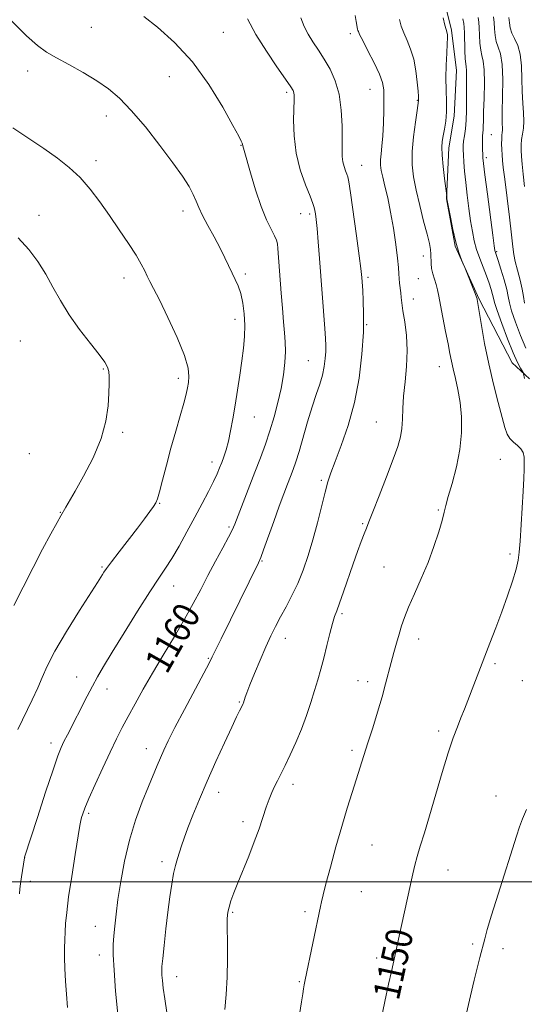
# Model space of a CAD drawing. Extents: x 2167300 to 2170200, y 294800 to 297700.
# Drawn here: x 2167836 to 2167988, y 296963 to 297258 of the extents above; entities that cross this region are included whole.
import ezdxf
from ezdxf.enums import TextEntityAlignment as Align

# ---------------------------------------------------------------- set-up
doc = ezdxf.new("R2010")
doc.units = 0
doc.header["$MEASUREMENT"] = 0
for name, color, linetype, lineweight in [('BREAKLINE DTM HARD', 7, 'Continuous', 0), ('CONTOUR INDEX', 41, 'Continuous', 13), ('CONTOUR INDEX LABEL', 244, 'Continuous', 0), ('CONTOUR INTERMEDIATE', 44, 'Continuous', 0), ('GRID LINE', 7, 'Continuous', 0), ('SPOT ELEVATION DTM', 2, 'Continuous', 13)]:
    doc.layers.add(name, color=color, linetype=linetype, lineweight=lineweight)
doc.styles.add('Style-WORKING', font='WORKING.shx')

msp = doc.modelspace()

# ---------------------------------------------------------------- linework, layer by layer
at = {"layer": 'BREAKLINE DTM HARD'}
for points in [[(2167966.84, 297190.51, 1150.08), (2167964.32, 297204.75, 1150.03), (2167964.97, 297220.02, 1149.47), (2167966.63, 297229.49, 1149.56), (2167967.26, 297243.19, 1149.14), (2167965.78, 297255.31, 1149.75), (2167963.23, 297265.87, 1149.75), (2167955.4, 297274.36, 1150.51), (2167944.41, 297283.93, 1151.97), (2167933.43, 297294.03, 1153.11), (2167918.32, 297315.75, 1152.59)], [(2167989.18, 297150.82, 1147.67), (2167983.95, 297155.6, 1148.62), (2167974.09, 297174.64, 1149.89), (2167966.84, 297190.51, 1150.08)]]:
    msp.add_polyline3d(points, dxfattribs=at)
at = {"layer": 'CONTOUR INDEX', "flags": 128}
for points, elevation in [([(2167850.684, 296962.3941), (2167850.381, 296966.358), (2167850.131, 296970.285), (2167849.944, 296974.018), (2167849.839, 296977.356), (2167849.822, 296980.173), (2167849.879, 296982.643), (2167849.985, 296985.012), (2167850.142, 296987.584), (2167850.45, 296990.885), (2167851.033, 296995.498), (2167851.9499, 297001.659), (2167852.9911, 297008.212), (2167854.423, 297016.8849), (2167854.715, 297018.458), (2167854.9321, 297019.329), (2167855.26, 297020.369), (2167855.916, 297022.107), (2167857.124, 297024.989), (2167859.006, 297029.236), (2167861.263, 297034.184), (2167863.494, 297038.945), (2167865.402, 297042.87), (2167867.124, 297046.25), (2167868.903, 297049.613), (2167870.952, 297053.404), (2167873.357, 297057.73), (2167876.177, 297062.613), (2167879.398, 297068.001), (2167882.73, 297073.535), (2167885.811, 297078.783), (2167888.3869, 297083.437), (2167890.626, 297087.69), (2167892.801, 297091.859), (2167895.087, 297096.123), (2167897.2559, 297100.106), (2167898.978, 297103.293), (2167900.058, 297105.416), (2167900.836, 297107.202), (2167906.884, 297122.785), (2167908.543, 297127.152), (2167910.017, 297131.208), (2167911.367, 297135.223), (2167912.634, 297139.4), (2167913.771, 297143.671), (2167914.7101, 297147.905), (2167915.396, 297151.967), (2167915.827, 297155.718), (2167916.015, 297159.017), (2167915.983, 297161.837), (2167915.783, 297164.601), (2167915.479, 297167.847), (2167915.128, 297171.926), (2167914.767, 297176.451), (2167913.73, 297189.85), (2167913.593, 297191.275), (2167913.332, 297192.362), (2167912.76, 297193.646), (2167911.74, 297195.607), (2167910.359, 297198.475), (2167908.758, 297202.424), (2167907.088, 297207.413), (2167905.55, 297212.555), (2167903.65, 297219.194), (2167903.221, 297220.637), (2167903.134, 297221.133), (2167903.044, 297221.447), (2167902.796, 297221.993), (2167902.017, 297223.466), (2167900.267, 297226.695), (2167897.228, 297232.157), (2167893.08, 297238.937), (2167888.123, 297245.768), (2167882.738, 297251.586), (2167877.624, 297256.129), (2167873.559, 297259.336)], 1160), ([(2167943.65, 296953.5411), (2167945.851, 296964.154), (2167946.942, 296969.345), (2167947.761, 296973.163), (2167950.105, 296983.7461), (2167954.157, 297002.442), (2167954.766, 297005.01), (2167955.4759, 297007.621), (2167956.4209, 297010.751), (2167957.651, 297014.724), (2167959.195, 297019.825), (2167962.987, 297032.772), (2167964.805, 297038.7349), (2167966.313, 297043.222), (2167967.554, 297046.527), (2167968.631, 297049.213), (2167969.639, 297051.765), (2167977.302, 297071.576), (2167979.064, 297076.183), (2167980.85, 297080.974), (2167982.5621, 297085.748), (2167984.0531, 297090.141), (2167985.1641, 297093.753), (2167985.797, 297096.411), (2167986.11, 297098.866), (2167986.322, 297102.096), (2167987.234, 297117.088), (2167987.45, 297120.9089), (2167987.572, 297123.668), (2167987.605, 297125.713), (2167987.53, 297127.344), (2167987.2389, 297128.687), (2167986.6, 297129.821), (2167985.554, 297130.831), (2167984.329, 297131.819), (2167983.228, 297132.8941), (2167982.452, 297134.22), (2167981.804, 297136.1921), (2167979.792, 297143.719), (2167978.365, 297149.223), (2167976.941, 297155.271), (2167975.72, 297161.331), (2167974.762, 297166.758), (2167973.485, 297174.546), (2167973.437, 297174.74), (2167973.269, 297175.216), (2167972.8471, 297176.319), (2167969.775, 297184.101), (2167969.423, 297184.936), (2167968.815, 297186.42), (2167968.005, 297188.674), (2167967.104, 297191.73), (2167966.217, 297195.483), (2167965.44, 297199.274), (2167964.4251, 297204.709), (2167964.346, 297205.618), (2167963.68, 297210.848), (2167963.257, 297214.442), (2167962.938, 297217.768), (2167962.843, 297220.159), (2167962.962, 297221.915), (2167963.249, 297223.577), (2167963.647, 297225.591), (2167964.037, 297228.01), (2167964.283, 297230.789), (2167964.3, 297233.887), (2167964.1949, 297237.277), (2167964.124, 297240.938), (2167964.2, 297244.768), (2167964.367, 297248.353), (2167964.526, 297251.198), (2167964.6, 297252.959), (2167964.5911, 297253.876), (2167964.523, 297254.3401), (2167964.189, 297255.429), (2167963.8149, 297256.781), (2167963.251, 297258.994)], 1150)]:
    msp.add_lwpolyline(points, dxfattribs=dict(at, elevation=elevation))
at = {"layer": 'CONTOUR INTERMEDIATE', "flags": 128}
for points, elevation in [([(2167836.329, 296996.413), (2167836.446, 296997.895), (2167836.631, 296999.426), (2167836.933, 297001.525), (2167837.818, 297007.264), (2167837.857, 297007.427), (2167841.691, 297019.285), (2167844.154, 297026.866), (2167846.366, 297033.565), (2167847.849, 297037.844), (2167848.814, 297040.297), (2167849.644, 297042.051), (2167850.6541, 297044.044), (2167856.613, 297055.645), (2167858.212, 297058.697), (2167859.715, 297061.457), (2167861.504, 297064.557), (2167864.0661, 297068.819), (2167867.667, 297074.698), (2167871.707, 297081.198), (2167875.366, 297086.957), (2167878.052, 297091.015), (2167880.073, 297094.0021), (2167881.963, 297096.95), (2167884.134, 297100.646), (2167886.506, 297104.9), (2167888.88, 297109.282), (2167891.0719, 297113.402), (2167892.969, 297117.044), (2167894.473, 297120.038), (2167895.533, 297122.294), (2167896.286, 297124.062), (2167896.915, 297125.676), (2167897.568, 297127.438), (2167898.251, 297129.52), (2167898.932, 297132.065), (2167899.59, 297135.18), (2167900.245, 297138.825), (2167900.924, 297142.93), (2167901.639, 297147.38), (2167902.341, 297151.903), (2167902.963, 297156.186), (2167903.445, 297160.004), (2167903.742, 297163.486), (2167903.814, 297166.85), (2167903.634, 297170.236), (2167903.222, 297173.473), (2167902.614, 297176.314), (2167901.845, 297178.603), (2167900.963, 297180.548), (2167900.016, 297182.452), (2167897.877, 297187.052), (2167896.437, 297189.961), (2167894.646, 297193.3039), (2167892.776, 297196.718), (2167891.18, 297199.751), (2167890.093, 297202.098), (2167889.284, 297204.038), (2167888.402, 297205.995), (2167887.114, 297208.3701), (2167885.158, 297211.465), (2167882.289, 297215.559), (2167878.411, 297220.73), (2167874.035, 297226.255), (2167869.823, 297231.213), (2167866.24, 297234.927), (2167862.9551, 297237.706), (2167859.4401, 297240.107), (2167855.356, 297242.551), (2167851.126, 297244.931), (2167847.36, 297247.006), (2167844.423, 297248.703), (2167841.708, 297250.628), (2167838.362, 297253.555), (2167833.866, 297258.043)], 1162), ([(2167865.744, 296960.339), (2167865.131, 296967.231), (2167864.637, 296973.586), (2167864.408, 296978.118), (2167864.4141, 296981.267), (2167864.578, 296983.905), (2167864.8451, 296986.802), (2167865.2439, 296990.321), (2167865.823, 296994.727), (2167866.635, 297000.156), (2167867.748, 297006.251), (2167869.234, 297012.531), (2167871.103, 297018.548), (2167873.113, 297023.991), (2167874.961, 297028.582), (2167877.5609, 297034.919), (2167878.541, 297037.236), (2167879.543, 297039.489), (2167880.884, 297042.276), (2167882.916, 297046.251), (2167885.8009, 297051.723), (2167891.575, 297062.547), (2167893.147, 297065.532), (2167894.1049, 297067.433), (2167896.766, 297072.905), (2167907.968, 297095.647), (2167908.635, 297097.191), (2167909.488, 297099.494), (2167912.514, 297108.003), (2167914.158, 297112.5861), (2167915.521, 297116.285), (2167916.613, 297119.163), (2167917.511, 297121.497), (2167918.303, 297123.6), (2167919.115, 297125.945), (2167920.0829, 297129.0471), (2167922.657, 297137.908), (2167924.021, 297142.403), (2167925.262, 297146.128), (2167926.312, 297149.203), (2167927.12, 297151.916), (2167927.656, 297154.488), (2167927.961, 297156.875), (2167928.099, 297158.963), (2167928.12, 297160.77), (2167928.028, 297162.832), (2167927.816, 297165.813), (2167926.207, 297186.833), (2167925.812, 297191.808), (2167925.477, 297195.783), (2167925.216, 297198.488), (2167925.015, 297200.183), (2167924.851, 297201.262), (2167924.666, 297202.145), (2167924.267, 297203.369), (2167923.428, 297205.498), (2167922.041, 297208.928), (2167920.47, 297213.383), (2167919.199, 297218.419), (2167918.582, 297223.572), (2167918.463, 297228.304), (2167918.623, 297234.448), (2167918.615, 297235.779), (2167918.529, 297236.525), (2167918.3, 297237.181), (2167917.609, 297238.325), (2167916.073, 297240.551), (2167913.481, 297244.246), (2167910.302, 297248.944), (2167907.174, 297253.969), (2167904.627, 297258.697)], 1158), ([(2167880.497, 296960.876), (2167879.846, 296964.975), (2167879.39, 296968.146), (2167879.125, 296970.447), (2167878.99, 296972.047), (2167878.946, 296973.214), (2167879.018, 296974.622), (2167879.248, 296977.044), (2167879.659, 296980.989), (2167880.197, 296985.905), (2167880.788, 296990.973), (2167881.372, 296995.51), (2167881.944, 296999.3611), (2167882.512, 297002.506), (2167883.083, 297004.974), (2167883.663, 297006.996), (2167884.891, 297010.815), (2167885.687, 297013.168), (2167886.786, 297016.182), (2167888.301, 297020.066), (2167890.232, 297024.77), (2167892.55, 297030.18), (2167895.167, 297036.064), (2167897.755, 297041.741), (2167899.927, 297046.412), (2167901.398, 297049.4939), (2167902.277, 297051.268), (2167903.253, 297053.179), (2167903.366, 297053.444), (2167903.46, 297053.7049), (2167903.979, 297055.345), (2167904.472, 297056.727), (2167905.372, 297059.046), (2167906.768, 297062.476), (2167908.455, 297066.498), (2167910.152, 297070.421), (2167911.654, 297073.728), (2167913.057, 297076.606), (2167914.533, 297079.418), (2167916.2, 297082.4669), (2167917.975, 297085.819), (2167919.721, 297089.4779), (2167921.331, 297093.458), (2167922.82, 297097.799), (2167924.231, 297102.547), (2167925.588, 297107.64), (2167927.882, 297116.786), (2167928.727, 297119.901), (2167929.623, 297122.652), (2167930.891, 297126.027), (2167932.728, 297130.785), (2167934.8199, 297136.783), (2167936.728, 297143.651), (2167938.101, 297150.982), (2167938.949, 297158.216), (2167939.366, 297164.755), (2167939.456, 297170.111), (2167939.347, 297174.242), (2167939.173, 297177.217), (2167938.892, 297181.173), (2167938.812, 297182.068), (2167938.596, 297183.891), (2167938.104, 297187.597), (2167937.268, 297193.656), (2167935.466, 297206.477), (2167934.975, 297209.849), (2167934.699, 297211.348), (2167934.4371, 297212.121), (2167934.04, 297213.101), (2167933.5911, 297214.374), (2167933.228, 297215.813), (2167933.051, 297217.385), (2167933.012, 297219.437), (2167933.025, 297222.411), (2167932.987, 297226.554), (2167932.734, 297231.341), (2167932.0839, 297236.053), (2167930.919, 297240.122), (2167929.371, 297243.574), (2167927.634, 297246.586), (2167925.888, 297249.311), (2167924.249, 297251.808), (2167922.818, 297254.113), (2167921.651, 297256.351), (2167920.6129, 297258.999)], 1156), ([(2167897.822, 296961.751), (2167898.258, 296966.304), (2167898.5971, 296971.477), (2167898.693, 296976.942), (2167898.63, 296982.103), (2167898.552, 296986.295), (2167898.58, 296989.079), (2167898.76, 296990.906), (2167899.117, 296992.456), (2167899.684, 296994.313), (2167900.526, 296996.704), (2167901.715, 296999.762), (2167905.012, 297007.7349), (2167906.688, 297011.977), (2167908.111, 297015.929), (2167910.289, 297022.436), (2167911.1631, 297024.847), (2167911.973, 297026.8329), (2167912.777, 297028.595), (2167913.638, 297030.348), (2167915.907, 297034.862), (2167917.463, 297038.0709), (2167919.172, 297041.806), (2167920.842, 297045.811), (2167922.315, 297049.848), (2167923.591, 297053.748), (2167924.704, 297057.363), (2167925.693, 297060.622), (2167926.613, 297063.764), (2167927.52, 297067.109), (2167928.449, 297070.825), (2167929.343, 297074.483), (2167930.119, 297077.501), (2167930.745, 297079.546), (2167931.379, 297081.253), (2167932.229, 297083.503), (2167933.434, 297086.917), (2167936.324, 297095.3), (2167937.64, 297099.014), (2167938.752, 297102.055), (2167939.627, 297104.361), (2167940.294, 297106.046), (2167941.05, 297107.914), (2167942.255, 297110.9451), (2167944.126, 297115.743), (2167946.302, 297121.406), (2167948.281, 297126.657), (2167949.666, 297130.542), (2167950.499, 297133.412), (2167950.928, 297135.94), (2167951.106, 297138.705), (2167951.2141, 297141.896), (2167951.437, 297145.6099), (2167951.882, 297149.881), (2167952.346, 297154.506), (2167952.546, 297159.221), (2167952.292, 297163.7601), (2167951.761, 297167.831), (2167951.218, 297171.141), (2167950.872, 297173.507), (2167950.682, 297175.195), (2167950.5501, 297176.583), (2167950.245, 297179.404), (2167950.122, 297180.81), (2167950.044, 297182.24), (2167949.9211, 297184.117), (2167949.638, 297186.9539), (2167949.113, 297191.061), (2167948.39, 297195.909), (2167947.544, 297200.767), (2167946.6551, 297205.018), (2167945.824, 297208.5201), (2167945.157, 297211.25), (2167944.735, 297213.25), (2167944.544, 297214.829), (2167944.546, 297216.362), (2167944.699, 297218.192), (2167944.933, 297220.534), (2167945.174, 297223.5731), (2167945.36, 297227.35), (2167945.478, 297231.328), (2167945.524, 297234.827), (2167945.458, 297237.404), (2167945.082, 297239.578), (2167944.158, 297242.107), (2167942.577, 297245.48), (2167940.738, 297249.111), (2167939.168, 297252.15), (2167938.259, 297253.966), (2167937.875, 297254.824), (2167937.748, 297255.211), (2167937.653, 297255.554), (2167937.541, 297256.029), (2167937.41, 297256.754), (2167937.235, 297257.874), (2167936.91, 297259.658)], 1154), ([(2167920.207, 296960.323), (2167920.792, 296964.072), (2167921.181, 296966.467), (2167921.445, 296967.994), (2167921.665, 296969.179), (2167921.972, 296970.699), (2167926.519, 296992.667), (2167926.825, 296994.076), (2167927.314, 296996.112), (2167928.168, 296999.437), (2167929.502, 297004.447), (2167931.154, 297010.482), (2167932.894, 297016.612), (2167934.527, 297022.081), (2167936.002, 297026.805), (2167940.753, 297041.672), (2167942.166, 297046.151), (2167943.64, 297050.925), (2167944.978, 297055.455), (2167946.037, 297059.334), (2167947.668, 297065.748), (2167948.47, 297068.732), (2167949.281, 297071.6), (2167950.054, 297074.263), (2167950.789, 297076.715), (2167951.666, 297079.289), (2167952.91, 297082.3999), (2167954.66, 297086.341), (2167956.704, 297090.906), (2167958.744, 297095.7609), (2167960.525, 297100.562), (2167961.95, 297104.905), (2167962.966, 297108.373), (2167963.585, 297110.777), (2167964.081, 297112.837), (2167964.797, 297115.502), (2167965.948, 297119.462), (2167967.256, 297124.365), (2167968.319, 297129.5959), (2167968.822, 297134.638), (2167968.804, 297139.344), (2167968.394, 297143.66), (2167967.7259, 297147.533), (2167966.959, 297150.91), (2167966.26, 297153.736), (2167965.741, 297156.065), (2167965.293, 297158.37), (2167964.753, 297161.234), (2167964.017, 297165.009), (2167963.201, 297169.138), (2167962.481, 297172.839), (2167961.977, 297175.53), (2167961.602, 297177.444), (2167961.215, 297179.02), (2167960.213, 297182.236), (2167959.83, 297183.84), (2167959.667, 297185.371), (2167959.623, 297188.184), (2167959.494, 297189.552), (2167959.145, 297191.348), (2167958.476, 297194.085), (2167957.443, 297198.06), (2167956.252, 297202.724), (2167955.165, 297207.314), (2167954.405, 297211.284), (2167954.024, 297214.954), (2167954.0329, 297218.86), (2167954.405, 297223.309), (2167954.955, 297227.687), (2167955.464, 297231.152), (2167955.906, 297234.207), (2167955.896, 297234.702), (2167955.861, 297235.378), (2167955.754, 297236.946), (2167955.532, 297239.6699), (2167955.127, 297243.093), (2167954.467, 297246.58), (2167953.529, 297249.621), (2167952.468, 297252.209), (2167951.491, 297254.465), (2167950.747, 297256.506), (2167950.168, 297258.44)], 1152), ([(2167987.708, 297150.877), (2167987.392, 297152.294), (2167987.253, 297152.641), (2167986.436, 297154.01), (2167985.567, 297155.706), (2167984.291, 297158.5721), (2167982.615, 297162.7349), (2167980.869, 297167.323), (2167979.464, 297171.215), (2167978.687, 297173.605), (2167978.338, 297174.956), (2167978.094, 297176.044), (2167977.6871, 297177.503), (2167977.072, 297179.399), (2167976.258, 297181.65), (2167974.251, 297186.837), (2167973.325, 297189.515), (2167972.604, 297192.14), (2167972.033, 297194.907), (2167971.516, 297198.079), (2167970.984, 297201.808), (2167970.47, 297205.796), (2167970.032, 297209.638), (2167969.714, 297212.989), (2167969.502, 297215.749), (2167969.3669, 297217.884), (2167969.291, 297219.421), (2167969.298, 297220.658), (2167969.421, 297221.957), (2167969.671, 297223.621), (2167969.965, 297225.717), (2167970.195, 297228.251), (2167970.283, 297231.18), (2167970.278, 297234.26), (2167970.258, 297237.197), (2167970.278, 297239.736), (2167970.305, 297241.778), (2167970.287, 297243.266), (2167970.185, 297244.247), (2167970.035, 297245.201), (2167969.892, 297246.713), (2167969.795, 297249.148), (2167969.6829, 297254.469), (2167969.613, 297256.097), (2167969.463, 297257.281), (2167969.164, 297258.67)], 1148), ([(2167988.0179, 297160), (2167986.48, 297163.717), (2167984.97, 297167.716), (2167983.796, 297171.184), (2167983.151, 297173.575), (2167982.784, 297175.423), (2167982.331, 297177.529), (2167981.538, 297180.43), (2167980.577, 297183.609), (2167979.732, 297186.283), (2167978.871, 297188.896), (2167978.791, 297189.27), (2167978.6001, 297190.599), (2167978.167, 297193.849), (2167976.5601, 297206.15), (2167975.823, 297211.876), (2167975.398, 297215.2849), (2167975.2189, 297216.985), (2167975.153, 297218.082), (2167975.097, 297219.448), (2167975.052, 297221.013), (2167975.05, 297222.471), (2167975.108, 297223.597), (2167975.269, 297225.355), (2167975.3019, 297226.406), (2167975.329, 297228.076), (2167975.4009, 297230.839), (2167975.537, 297234.907), (2167975.644, 297239.455), (2167975.596, 297243.3991), (2167975.317, 297245.968), (2167974.914, 297247.655), (2167974.542, 297249.269), (2167974.317, 297251.4061), (2167974.202, 297253.807), (2167974.12, 297256.001), (2167974.005, 297257.661), (2167973.815, 297259.03)], 1146), ([(2167987.63, 297173.495), (2167987.355, 297175.492), (2167986.993, 297177.669), (2167986.328, 297180.382), (2167985.523, 297183.306), (2167984.8321, 297185.944), (2167984.429, 297188.05), (2167984.161, 297190.366), (2167983.793, 297193.888), (2167983.164, 297199.198), (2167981.734, 297210.574), (2167981.302, 297214.1), (2167981.0709, 297216.258), (2167980.948, 297217.86), (2167980.862, 297219.5441), (2167980.813, 297221.24), (2167980.824, 297222.708), (2167980.902, 297223.778), (2167980.998, 297224.581), (2167981.048, 297225.321), (2167980.957, 297227.914), (2167980.961, 297230.846), (2167981.066, 297235.332), (2167981.132, 297240.459), (2167980.971, 297245.022), (2167980.469, 297248.13), (2167979.795, 297250.1639), (2167979.192, 297251.825), (2167978.839, 297253.664), (2167978.67, 297255.632), (2167978.558, 297257.533), (2167978.397, 297259.224)], 1144), ([(2167987.697, 297208.396), (2167987.26, 297212.1501), (2167986.953, 297215.071), (2167986.747, 297217.376), (2167986.626, 297219.27), (2167986.615, 297220.918), (2167986.751, 297222.476), (2167987.037, 297224.091), (2167987.339, 297225.887), (2167987.49, 297227.9821), (2167987.379, 297230.477), (2167987.127, 297233.421), (2167986.914, 297236.847), (2167986.849, 297240.704), (2167986.76, 297244.597), (2167986.406, 297248.049), (2167985.638, 297250.707), (2167984.678, 297252.725), (2167983.842, 297254.381), (2167983.361, 297255.922), (2167983.139, 297257.457), (2167982.996, 297259.0651)], 1142), ([(2167835.832, 297045.736), (2167840.151, 297054.623), (2167841.77, 297058.1621), (2167843.073, 297061.308), (2167844.573, 297064.715), (2167846.895, 297069.156), (2167850.395, 297075.037), (2167854.331, 297081.31), (2167859.722, 297089.751), (2167860.7011, 297091.323), (2167861.1641, 297092.094), (2167861.611, 297092.813), (2167862.403, 297093.952), (2167863.8679, 297095.913), (2167866.185, 297098.924), (2167871.638, 297105.981), (2167873.79, 297108.826), (2167875.378, 297110.979), (2167876.471, 297112.508), (2167877.169, 297113.585), (2167877.696, 297114.818), (2167878.31, 297116.922), (2167879.21, 297120.404), (2167880.371, 297124.9379), (2167881.71, 297129.99), (2167883.1291, 297135.047), (2167884.465, 297139.677), (2167885.54, 297143.4709), (2167886.2319, 297146.165), (2167886.639, 297148.077), (2167886.913, 297149.673), (2167887.107, 297151.439), (2167886.876, 297153.943), (2167885.773, 297157.774), (2167883.554, 297163.199), (2167880.784, 297169.197), (2167878.23, 297174.422), (2167876.476, 297177.882), (2167875.375, 297179.99), (2167874.6, 297181.512), (2167873.833, 297183.124), (2167872.8, 297185.159), (2167871.236, 297187.861), (2167868.974, 297191.375), (2167866.22, 297195.439), (2167863.277, 297199.693), (2167860.378, 297203.815), (2167857.481, 297207.6581), (2167854.474, 297211.113), (2167851.242, 297214.136), (2167847.655, 297216.934), (2167843.58, 297219.781), (2167834.3431, 297225.978)], 1164), ([(2167834.611, 297082.803), (2167837.364, 297088.311), (2167840.363, 297094.206), (2167843.246, 297099.713), (2167845.744, 297104.366), (2167847.608, 297107.774), (2167848.693, 297109.72), (2167850.208, 297112.314), (2167852.965, 297117.111), (2167855.527, 297121.65), (2167858.365, 297127.151), (2167860.772, 297132.8619), (2167862.214, 297138.134), (2167862.871, 297142.722), (2167863.098, 297146.484), (2167863.189, 297149.335), (2167863.18, 297151.432), (2167863.047, 297152.991), (2167862.71, 297154.28), (2167861.882, 297155.783), (2167860.22, 297158.038), (2167857.544, 297161.406), (2167854.318, 297165.552), (2167851.171, 297169.967), (2167848.57, 297174.232), (2167846.351, 297178.294), (2167844.192, 297182.192), (2167841.808, 297185.955), (2167839.0679, 297189.586), (2167835.878, 297193.081)], 1166), ([(2167970.309, 296960.683), (2167971.4551, 296965.868), (2167972.569, 296970.614), (2167973.53, 296974.524), (2167974.252, 296977.342), (2167975.747, 296982.973), (2167976.5119, 296985.717), (2167977.806, 296990.06), (2167979.759, 296996.348), (2167985.254, 297013.746), (2167986.174, 297016.516), (2167987.074, 297018.9), (2167988.265, 297021.746)], 1148)]:
    msp.add_lwpolyline(points, dxfattribs=dict(at, elevation=elevation))
at = {"layer": 'GRID LINE', "flags": 128}
msp.add_lwpolyline([(2170000, 297000), (2167500, 297000)], dxfattribs=at)
at = {"layer": 'SPOT ELEVATION DTM'}
for p in [(2167857.81, 297256.15, 1161.08), (2167897.38, 297254.57, 1159.08), (2167935.49, 297254.23, 1154.38), (2167838.8, 297243.03, 1162.53), (2167881.22, 297241.29, 1160.83), (2167916.36, 297236.6, 1158.32), (2167941.39, 297237.57, 1154.82), (2167955.57, 297234.22, 1152.08), (2167862.32, 297229.56, 1162.58), (2167977.73, 297223.95, 1145.03), (2167902.71, 297220.75, 1160.06), (2167859.26, 297216.13, 1163.53), (2167976.18, 297217.06, 1145.66), (2167938.84, 297214.77, 1155.2), (2167885.3, 297201.12, 1162.53), (2167842.2, 297199.76, 1165.33), (2167920.62, 297200.26, 1158.74), (2167923.28, 297200.14, 1158.31), (2167957.34, 297187.54, 1152.67), (2167979.37, 297188.84, 1145.82), (2167867.61, 297181.02, 1164.55), (2167903.98, 297182.19, 1161.69), (2167940.73, 297181.16, 1155.7), (2167955.81, 297180.76, 1152.94), (2167954.39, 297174.67, 1153.35), (2167900.87, 297168.57, 1162.55), (2167940.33, 297166.98, 1155.92), (2167836.6, 297162.07, 1167.12), (2167922.86, 297156.27, 1158.93), (2167962.12, 297154.44, 1152.71), (2167861.44, 297153.7, 1166.14), (2167883.95, 297150.94, 1164.42), (2167906.71, 297139.37, 1161.16), (2167943.22, 297137.88, 1154.9), (2167867.25, 297134.77, 1165.68), (2167839.25, 297128.32, 1167.56), (2167894.01, 297125.88, 1162.54), (2167980.44, 297126.66, 1150.76), (2167926.81, 297120.37, 1156.25), (2167878.36, 297113.46, 1163.91), (2167848.53, 297110.75, 1166.06), (2167961.83, 297111.43, 1152.16), (2167939.12, 297107.39, 1154.17), (2167899.09, 297106.33, 1160.25), (2167983.34, 297098.29, 1150.28), (2167909.04, 297096.19, 1157.88), (2167861.04, 297094.43, 1164.18), (2167945.58, 297094.43, 1152.97), (2167882.49, 297088.68, 1161.28), (2167932.99, 297080.45, 1153.76), (2167915.94, 297073.02, 1155.35), (2167955.94, 297072.78, 1151.41), (2167892.92, 297066.98, 1158.13), (2167978.8, 297065.45, 1149.75), (2167853.47, 297061.39, 1162.77), (2167937.77, 297060.33, 1152.79), (2167940.65, 297059.98, 1152.49), (2167987.02, 297060.3, 1149.11), (2167862.5, 297057.85, 1161.39), (2167902.23, 297053.94, 1156.13), (2167961.94, 297045.22, 1150.33), (2167845.78, 297041.61, 1162.47), (2167874.32, 297039.97, 1158.63), (2167935.97, 297039.44, 1152.34), (2167896.05, 297026.86, 1155.4), (2167918.29, 297029.22, 1153.53), (2167979.13, 297025.76, 1148.67), (2167857.07, 297020.53, 1159.73), (2167903.32, 297018.03, 1154.43), (2167941.92, 297011.1, 1151.09), (2167837.89, 297007.29, 1161.99), (2167879, 297006.12, 1156.43), (2167964.76, 297003.62, 1149.2), (2167839.51, 297000.18, 1161.59), (2167938.75, 296997.11, 1151.1), (2167900.2, 296990.86, 1153.83), (2167921.9, 296991.06, 1152.34), (2167859.02, 296986.74, 1158.75), (2167972.14, 296981.36, 1148.24), (2167981.17, 296980.02, 1147.54), (2167860.2, 296978.08, 1158.54), (2167943.4, 296977.17, 1150.41), (2167883.44, 296971.57, 1155.38), (2167920.2, 296970.08, 1152.13)]:
    msp.add_point(p, dxfattribs=at)

# ---------------------------------------------------------------- texts
at = {"layer": 'CONTOUR INDEX LABEL', "style": 'Style-WORKING', "width": 0.875}
for s, rotation, p in [('1160', 60.400001, (2167876.978, 297063.952, 1160)), ('1150', 77.700004, (2167946.042, 296965.063, 1150))]:
    msp.add_text(s, height=8, rotation=rotation, dxfattribs=at).set_placement(p, align=Align.MIDDLE_LEFT)

doc.saveas('drawing.dxf')
